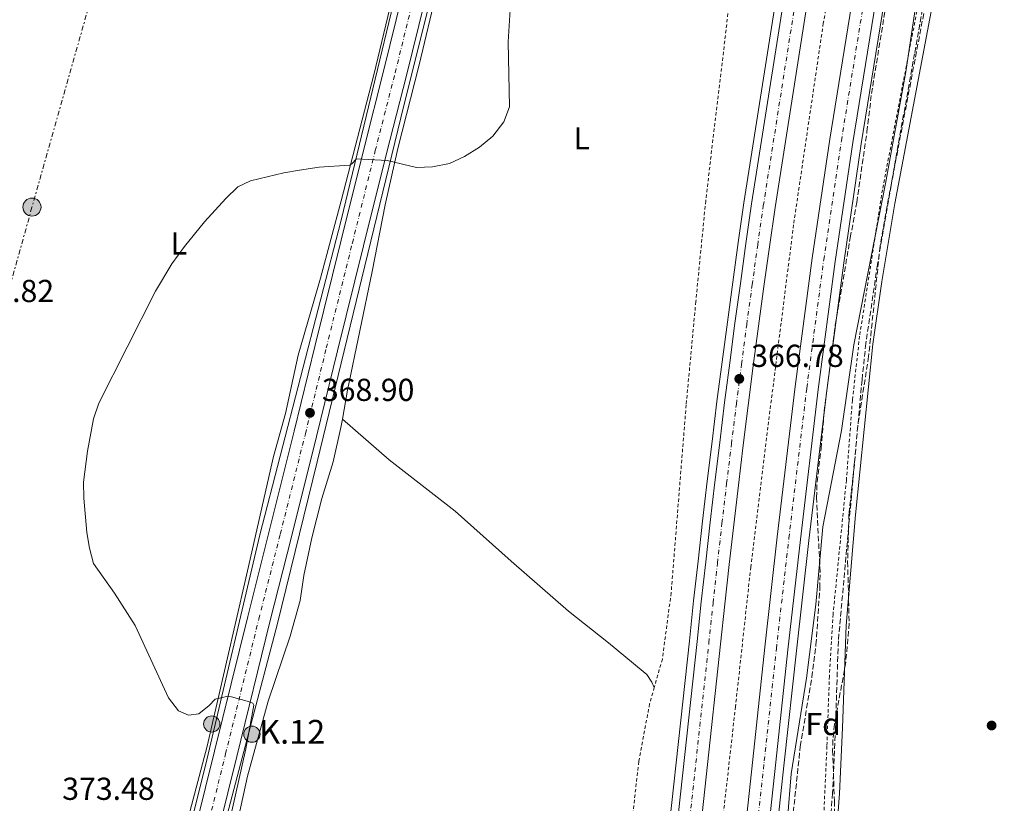
# Model space of a CAD drawing. Units: metres. Extents: x 604558 to 608034, y 4694517 to 4696881.
# Drawn here: x 605746 to 606057, y 4695087 to 4695334 of the extents above; entities that cross this region are included whole.
import ezdxf
from ezdxf.enums import TextEntityAlignment as Align

# ---------------------------------------------------------------- set-up
doc = ezdxf.new("R2010")
doc.units = ezdxf.units.M
doc.header["$MEASUREMENT"] = 0
for name, pattern in [('DGN Style 2', [1.7399219301090239, 1.043953158065414, -0.6959687720436097]), ('DGN Style 3', [2.435890702152634, 1.739921930109024, -0.6959687720436097]), ('DGN Style 4', [2.7856150101045474, 1.391937544087219, -0.6959687720436097, 0.001739921930109024, -0.6959687720436097]), ('DGN Style 7', [3.4798438602180486, 1.565929737098122, -0.6959687720436097, 0.5219765790327072, -0.6959687720436097])]:
    doc.linetypes.add(name, pattern=pattern)
for name, color, linetype, lineweight in [('Acequia de obra', 4, 'Continuous', 0), ('Acequia sin especificar', 4, 'Continuous', 0), ('Autopista', 135, 'Continuous', 0), ('autovía', 7, 'DGN Style 4', 0), ('Camino', 7, 'DGN Style 3', 0), ('Carretera', 9, 'Continuous', 0), ('Cota de punto acotado terreno', 7, 'Continuous', 0), ('Curva de nivel intermedia', 30, 'Continuous', 0), ('Eje de carretera', 7, 'DGN Style 4', 0), ('Etiqueta de uso rústico', 92, 'Continuous', 0), ('Etiqueta de zona arbolada', 92, 'Continuous', 0), ('Hito kilométrico (PK) carretera', 7, 'Continuous', 0), ('Línea blanca (vial)', 7, 'Continuous', 13), ('Línea de asfalto', 7, 'Continuous', 13), ('Línea de cambio de uso (parcela vista)', 92, 'Continuous', 0), ('Línea de cuneta (fondo)', 4, 'DGN Style 2', 0), ('Línea eléctrica', 6, 'DGN Style 7', 0), ('Margen derecho', 7, 'Continuous', 0), ('Poste tendido eléctrico', 7, 'Continuous', 0), ('Puente', 1, 'Continuous', 0), ('Punto acotado terreno (símbolo)', 7, 'Continuous', 0), ('Tela metálica o alambrada', 7, 'DGN Style 2', 0), ('Texto de Punto Kilométrico carretera', 7, 'Continuous', 0), ('Torre eléctrica grande', 7, 'Continuous', 0), ('Zona arbolada', 92, 'DGN Style 3', 0)]:
    doc.layers.add(name, color=color, linetype=linetype, lineweight=lineweight)
doc.styles.add('Style-Arial', font='arial.ttf')

# ---------------------------------------------------------------- blocks, each defined once
blk = doc.blocks.new('5PATER')
at = {"layer": 'Acequia de obra', "linetype": 'Continuous', "lineweight": 0}
h = blk.add_hatch(color=51, dxfattribs=at)
edge = h.paths.add_edge_path()
edge.add_ellipse((0, 0), major_axis=(-0.1095731443231308, -0.1110710700762829), ratio=0.9994222409660317, start_angle=0, end_angle=360)
blk = doc.blocks.new('5PELE')
at = {"layer": 'Torre eléctrica grande', "linetype": 'Continuous', "lineweight": 0}
h = blk.add_hatch(color=9, dxfattribs=at)
edge = h.paths.add_edge_path()
edge.add_arc((-2.000000476837158e-05, 0), 0.2850000000000001, 0, 360)
at = {"layer": 'Torre eléctrica grande', "color": 252, "linetype": 'Continuous', "lineweight": 0}
blk.add_circle((-2.000000476837158e-05, 0), 0.2850000000000001, dxfattribs=at)
blk = doc.blocks.new('*U7')
at = {"layer": 'Carretera', "color": 9, "linetype": 'Continuous', "lineweight": 0}
for points in [[(605744.9899999988, 4694850.569999999, 373.3699999999953), (605748.260000001, 4694864.039999999, 373.4199999999983), (605753.0199999998, 4694883.659999999, 373.5099999999948), (605764.0199999991, 4694928.059999999, 373.5099999999948), (605775.3500000016, 4694973.760000002, 373.3399999999965), (605786.9299999997, 4695019.910000001, 372.5200000000041), (605796.4299999992, 4695057.620000001, 371.3699999999953), (605807.7600000016, 4695103.38, 370.3800000000047), (605818.2300000011, 4695145.87, 369.3899999999995), (605824.9500000002, 4695172.670000004, 368.8999999999942), (605832.8600000005, 4695204.260000003, 368.8999999999942), (605839.4600000009, 4695231.320000002, 368.8999999999942), (605847.6799999997, 4695264.390000001, 369.5599999999977), (605854.8900000004, 4695293.52, 370.0500000000029), (605861.1800000002, 4695318.080000003, 370.5399999999936), (605870.8500000018, 4695357.37, 371.1999999999971)], [(605877.9300000007, 4695355.609999998, 371.1999999999971), (605868.2500000001, 4695316.31, 370.5399999999936), (605861.9699999993, 4695291.739999998, 370.0500000000029), (605854.7600000007, 4695262.63, 369.5599999999977), (605846.550000001, 4695229.570000002, 368.8999999999942), (605839.9400000015, 4695202.510000003, 368.8999999999942), (605832.0300000012, 4695170.890000001, 368.8999999999942), (605825.2299999995, 4695144.149999999, 369.3899999999995), (605814.7600000022, 4695101.649999999, 370.3800000000047), (605803.4299999998, 4695055.870000001, 371.3699999999953), (605793.9300000003, 4695018.149999998, 372.5200000000041), (605782.3500000021, 4694972.020000001, 373.3399999999965), (605771.0199999998, 4694926.319999999, 373.5099999999948), (605760.0300000015, 4694881.940000001, 373.5099999999948), (605757.1799999995, 4694870.199999999, 373.4600000000065), (605752.2100000007, 4694849.739999998, 373.3699999999953)]]:
    blk.add_polyline3d(points, dxfattribs=at)
blk = doc.blocks.new('5HITCA')
at = {"layer": 'Puente', "linetype": 'Continuous', "lineweight": 0}
h = blk.add_hatch(color=1, dxfattribs=at)
edge = h.paths.add_edge_path()
edge.add_arc((0, 0), 0.2558578010358639, 0, 360)
at = {"layer": 'Puente', "color": 7, "linetype": 'Continuous', "lineweight": 0}
blk.add_circle((0, 0), 0.2558578010358639, dxfattribs=at)

msp = doc.modelspace()

# ---------------------------------------------------------------- linework, layer by layer
at = {"layer": 'Acequia sin especificar', "color": 4, "linetype": 'Continuous', "lineweight": 0}
for points in [[(605760, 4694866.65, 373.1399999999995), (605768.7199999997, 4694907.210000001, 373.0899999999965), (605785.0700000003, 4694974, 373.1600000000035), (605811.79, 4695083.32, 370), (605827.5999999996, 4695143.57, 369.6199999999953), (605840.1399999997, 4695194.539999999, 368.929999999993), (605867.4100000003, 4695306.859999999, 370.0500000000029), (605887.8600000005, 4695388.369999999, 370.8099999999977), (605910.4800000006, 4695476.42, 372.6100000000006), (605933.6500000004, 4695571.83, 370.070000000007)], [(605369.75, 4695220.560000001, 405), (605400.7999999998, 4695183.289999999, 403.2799999999988), (605418.2699999996, 4695160.390000001, 401.9499999999971), (605435.3499999996, 4695132.83, 398.4100000000035), (605448.1600000003, 4695113.42, 396.2299999999959), (605460.5899999999, 4695101.380000001, 393.8399999999965), (605483.1399999997, 4695086.51, 390.7599999999948), (605517.7000000002, 4695076.029999999, 388.4799999999959), (605577.0899999999, 4695062.439999999, 384.179999999993), (605603.0999999996, 4695051.960000001, 382.3300000000018), (605628.3399999999, 4695032.16, 380.320000000007), (605652.79, 4695004.980000001, 378.8099999999977), (605684.6299999999, 4694971.980000001, 376.7799999999988), (605709.0800000001, 4694942.09, 375.1699999999983), (605725.7800000003, 4694911.42, 374.6199999999953), (605747.04, 4694867.619999999, 373.5899999999965), (605755.6299999999, 4694903.130000001, 373.5299999999988), (605766.2599999999, 4694944.289999999, 373.5899999999965), (605804.9699999997, 4695098.859999999, 370), (605822.0099999999, 4695171.51, 369.4100000000035), (605847.6399999997, 4695270.74, 369.75), (605874.9000000004, 4695383.600000001, 371.1399999999995), (605897.2599999999, 4695471.380000001, 373.6300000000047), (605908.7100000001, 4695522.630000001, 372.6999999999971)]]:
    msp.add_polyline3d(points, dxfattribs=at)
at = {"layer": 'Autopista', "color": 135, "linetype": 'Continuous', "lineweight": 0}
for points in [[(605950.8099999988, 4695054.25, 366.3999999999942), (605959.8799999991, 4695137.910000001, 366.5599999999977), (605961.2100000012, 4695150.48, 366.5800000000018), (605962.5900000003, 4695163.039999999, 366.6100000000006), (605964.0199999987, 4695175.59, 366.6399999999995), (605965.4899999994, 4695188.140000001, 366.6699999999983), (605967.0100000015, 4695200.690000001, 366.7100000000065), (605968.5699999996, 4695213.23, 366.75), (605970.1799999988, 4695225.760000003, 366.8000000000029), (605971.8299999983, 4695238.289999999, 366.8600000000006), (605973.5300000015, 4695250.809999998, 366.9199999999983), (605975.2800000017, 4695263.330000001, 366.9900000000052), (605977.0699999998, 4695275.84, 367.0599999999977), (605990.0699999997, 4695358.480000001, 367.2200000000012)], [(605997.4300000002, 4695357.249999999, 367.2200000000012), (605984.4600000016, 4695274.730000001, 367.0599999999977), (605982.6700000013, 4695262.280000002, 366.9900000000052), (605980.9300000002, 4695249.789999999, 366.9199999999983), (605979.2300000013, 4695237.300000001, 366.8600000000006), (605977.5799999973, 4695224.800000002, 366.8000000000029), (605975.9699999979, 4695212.289999999, 366.75), (605974.4200000013, 4695199.780000002, 366.7100000000065), (605972.899999999, 4695187.260000002, 366.6699999999983), (605971.4300000005, 4695174.739999998, 366.6399999999995), (605970.0100000012, 4695162.210000002, 366.6100000000006), (605968.6299999999, 4695149.679999999, 366.5800000000018), (605967.2999999999, 4695137.120000003, 366.5599999999977), (605958.2299999995, 4695053.460000001, 366.3999999999942)], [(605973.1099999992, 4695060.870000001, 366.2400000000052), (605977.4200000007, 4695100.739999998, 366.2400000000052), (605981.2199999985, 4695136.109999999, 366.3999999999942), (605985.1600000013, 4695170.910000001, 366.3999999999942), (605990.8099999995, 4695218.280000002, 366.5599999999977), (605996.1800000007, 4695258.710000001, 366.5599999999977), (606001.7300000006, 4695296.289999999, 366.7299999999959), (606009.7199999992, 4695345.749999999, 367.0599999999977)], [(606016.9600000011, 4695344.52, 367.0599999999977), (606008.9899999984, 4695295.170000002, 366.7299999999959), (606003.4499999996, 4695257.690000002, 366.5599999999977), (605998.1000000007, 4695217.36, 366.5599999999977), (605992.4600000014, 4695170.06, 366.3999999999942), (605988.5199999985, 4695135.3, 366.3999999999942), (605984.7199999987, 4695099.949999998, 366.2400000000052), (605980.4200000026, 4695060.100000002, 366.2400000000052)]]:
    msp.add_polyline3d(points, dxfattribs=at)
at = {"layer": 'autovía', "color": 7, "linetype": 'DGN Style 4', "lineweight": 0}
for points in [[(605933.699999998, 4694855.780000002, 366.8500000000058), (605933.7106157938, 4694855.879935834, 366.8496000000015), (605933.9999999997, 4694858.550000002, 366.8399999999966), (605935.0100000022, 4694868.170000002, 366.800000000003), (605936.019999998, 4694877.79, 366.7599999999948), (605937.0199999994, 4694887.399999999, 366.6999999999972), (605938.010000002, 4694897.02, 366.6399999999994), (605938.9799999996, 4694906.630000001, 366.5599999999977), (605945.6799999987, 4694969.780000002, 366.5599999999977), (605954.5199999987, 4695053.859999999, 366.3999999999943), (605963.589999999, 4695137.510000002, 366.5599999999977), (605964.9200000013, 4695150.080000003, 366.5800000000019), (605966.3000000003, 4695162.620000001, 366.6100000000007), (605967.7199999974, 4695175.170000002, 366.6399999999994), (605969.1900000004, 4695187.7, 366.6699999999983), (605970.7100000003, 4695200.230000001, 366.7100000000063), (605972.2699999983, 4695212.760000004, 366.7500000000001), (605973.8799999976, 4695225.280000002, 366.800000000003), (605975.5300000015, 4695237.790000001, 366.8600000000007), (605977.2300000003, 4695250.300000001, 366.9199999999982), (605978.9800000006, 4695262.800000003, 366.9900000000052), (605980.760000002, 4695275.280000002, 367.0599999999976), (605993.7500000005, 4695357.870000001, 367.2200000000013)], [(605955.300000001, 4694853.620000001, 367.0599999999976), (605956.3999999984, 4694863.730000001, 367.0599999999976), (605959.2600000016, 4694889.540000001, 367.050000000003), (605961.8999999971, 4694916.399999999, 366.8899999999995), (605965.7699999983, 4694952.680000001, 366.729999999996), (605970.0799999977, 4694994.570000002, 366.5599999999977), (605973.2100000015, 4695025.570000002, 366.3999999999943), (605976.7699999999, 4695060.480000001, 366.2400000000054), (605981.0700000003, 4695100.340000001, 366.2400000000054), (605984.8700000001, 4695135.700000001, 366.3999999999943), (605988.8099999985, 4695170.480000001, 366.3999999999943), (605994.449999998, 4695217.820000002, 366.5599999999977), (605999.8099999978, 4695258.2, 366.5599999999977), (606005.3599999979, 4695295.730000001, 366.729999999996), (606013.3399999996, 4695345.13, 367.0599999999976)]]:
    msp.add_polyline3d(points, dxfattribs=at)
at = {"layer": 'Camino', "color": 7, "linetype": 'DGN Style 3', "lineweight": 0}
for points in [[(606033.1400000011, 4695345.38, 365.1999999999971), (606021.0100000009, 4695281.63, 364.979999999996)], [(606021.0100000009, 4695281.63, 364.979999999996), (606016.7300000006, 4695256.640000002, 364.679999999993), (606013.0899999995, 4695231.899999999, 364.9100000000036), (606011.8700000012, 4695220.38, 364.8300000000018), (606004.4100000003, 4695138.140000002, 363.0099999999948), (606003.5000000005, 4695110.77, 362.5200000000041), (606002.5799999973, 4695090.190000002, 362.6100000000006), (605999.5199999996, 4695050.310000001, 363.0500000000029), (605993.6599999989, 4694980.11, 363.0800000000018), (605989.3099999992, 4694945.350000003, 363.0500000000029), (605983.4100000006, 4694899.219999999, 363.7100000000065), (605982.2300000006, 4694887.989999999, 364.1699999999982), (605979.3500000016, 4694871.850000001, 364.6999999999972), (605975.4299999988, 4694868.800000003, 365.1199999999955), (605974.3400000002, 4694867.56, 365.320000000007), (605970.7800000019, 4694861.580000003, 366.2100000000065), (605968.8299999982, 4694857.010000002, 366.7700000000042), (605967.2100000001, 4694852.300000003, 367.1000000000059)]]:
    msp.add_polyline3d(points, dxfattribs=at)
at = {"layer": 'Curva de nivel intermedia', "color": 30, "linetype": 'Continuous', "lineweight": 0, "flags": 128}
for points, elevation in [([(605988.3500000003, 4695081.939999999), (605989.5700000008, 4695096.279999999), (605994.3300000017, 4695126.4), (605997.2799999999, 4695149.619999999), (605999.4900000005, 4695174.03), (606005.4400000006, 4695204.48), (606009.2600000005, 4695231.480000001), (606019.2500000017, 4695282.250000001), (606025.7000000002, 4695317.509999999), (606029.1300000012, 4695340.75)], 365.0000000000001), ([(605807.7000000008, 4695059.720000001), (605817.6100000015, 4695104.08), (605820.1300000006, 4695117.849999999), (605819.7900000009, 4695118.49), (605818.0400000007, 4695119.179999999), (605813.1500000001, 4695120.460000002), (605811.5200000008, 4695120.58), (605808.0000000002, 4695119.810000001), (605806.0800000003, 4695117.75), (605802.77, 4695115.100000001), (605799.5500000013, 4695114.720000001), (605796.3700000006, 4695116.069999999), (605793.2700000005, 4695120.24), (605782.7699999996, 4695142.949999999), (605776.2699999998, 4695153.140000001), (605769.5900000009, 4695162.519999999), (605768.3400000016, 4695167.329999999), (605767.500000001, 4695172.26), (605766.5199999998, 4695183.119999998), (605766.4999999997, 4695188.140000001), (605767.7000000001, 4695197.899999999), (605769.6500000014, 4695208.15), (605771.320000001, 4695213.05), (605789.150000001, 4695248.37), (605794.2899999997, 4695256.949999998), (605798.2700000005, 4695262.439999998), (605804.6200000007, 4695270.17), (605811.3200000017, 4695277.539999999), (605815.1300000005, 4695281.189999999), (605819.0800000001, 4695283.119999998), (605829.600000001, 4695285.639999999), (605834.5300000019, 4695286.459999999), (605840.8000000016, 4695287.390000001), (605850.3200000012, 4695288.09), (605850.9500000015, 4695288.390000001), (605852.5499999997, 4695290.029999999), (605862.1800000012, 4695289.539999999), (605871.4500000004, 4695287.269999999), (605876.4500000004, 4695287.57), (605881.7900000003, 4695288.619999998), (605886.5500000012, 4695290.769999999), (605891.3099999999, 4695293.76), (605895.4600000007, 4695297.210000001), (605898.9499999998, 4695301.76), (605900.7400000002, 4695306.410000001), (605900.3500000013, 4695326.95), (605901.0900000011, 4695338.66)], 370.0000000000001)]:
    msp.add_lwpolyline(points, dxfattribs=dict(at, elevation=elevation))
at = {"layer": 'Eje de carretera', "color": 7, "linetype": 'DGN Style 4', "lineweight": 0}
msp.add_polyline3d([(605746.7600000009, 4694842.590000001, 373.3399999999965), (605756.5199999996, 4694882.800000002, 373.5099999999949), (605767.519999999, 4694927.190000002, 373.5099999999949), (605778.8500000013, 4694972.890000001, 373.3399999999965), (605790.4299999995, 4695019.030000002, 372.520000000004), (605799.9299999991, 4695056.75, 371.3699999999955), (605811.2600000014, 4695102.52, 370.3800000000047), (605821.730000001, 4695145.010000003, 369.3899999999993), (605828.489999998, 4695171.780000002, 368.8999999999941), (605836.3999999983, 4695203.390000002, 368.8999999999941), (605842.9999999988, 4695230.45, 368.8999999999941), (605851.2199999975, 4695263.510000004, 369.5599999999977), (605858.4299999982, 4695292.63, 370.0500000000029), (605864.719999998, 4695317.2, 370.5399999999936), (605874.4200000009, 4695356.670000004, 371.1999999999972)], dxfattribs=at)
at = {"layer": 'Línea blanca (vial)', "color": 7, "linetype": 'Continuous', "lineweight": 13}
for points in [[(605748.2600000006, 4694864.039999999, 373.4199999999984), (605753.0199999993, 4694883.66, 373.5099999999949), (605764.0199999987, 4694928.06, 373.5099999999949), (605775.350000001, 4694973.760000003, 373.3399999999965), (605786.9299999992, 4695019.910000003, 372.520000000004), (605796.4299999988, 4695057.620000003, 371.3699999999955), (605807.7600000012, 4695103.38, 370.3800000000047), (605818.2300000007, 4695145.870000001, 369.3899999999993), (605824.9499999997, 4695172.670000004, 368.8999999999941), (605832.86, 4695204.260000003, 368.8999999999941), (605839.4600000004, 4695231.320000002, 368.8999999999941), (605847.6799999992, 4695264.390000002, 369.5599999999977), (605854.8899999999, 4695293.520000001, 370.0500000000029), (605861.1799999997, 4695318.080000003, 370.5399999999936), (605870.8500000014, 4695357.370000001, 371.1999999999972), (605880.3999999978, 4695395.510000002, 372.0200000000042), (605890.1099999996, 4695435.059999999, 372.3500000000059), (605898.6700000004, 4695469.109999999, 372.520000000004), (605904.4699999985, 4695492.36, 372.679999999993), (605910.8500000021, 4695518.330000003, 372.3500000000059)], [(605929.9999999988, 4694856.320000002, 366.8500000000058), (605930.2899999993, 4694858.95, 366.8399999999966), (605931.2999999997, 4694868.559999999, 366.800000000003), (605932.3099999976, 4694878.170000004, 366.7599999999948), (605933.3099999991, 4694887.79, 366.6999999999972), (605934.2899999982, 4694897.399999999, 366.6399999999994), (605935.2699999993, 4694907.02, 366.5599999999977), (605941.9699999981, 4694970.180000002, 366.5599999999977), (605950.8099999982, 4695054.250000001, 366.3999999999943), (605959.8799999986, 4695137.910000003, 366.5599999999977), (605961.2100000008, 4695150.480000001, 366.5800000000019), (605962.5899999999, 4695163.039999999, 366.6100000000007), (605964.0199999983, 4695175.59, 366.6399999999994), (605965.489999999, 4695188.140000001, 366.6699999999983), (605967.010000001, 4695200.690000001, 366.7100000000063), (605968.569999999, 4695213.230000001, 366.7500000000001), (605970.1799999983, 4695225.760000004, 366.800000000003), (605971.829999998, 4695238.289999999, 366.8600000000007), (605973.5300000011, 4695250.809999999, 366.9199999999982), (605975.2800000012, 4695263.330000003, 366.9900000000052), (605977.0699999994, 4695275.84, 367.0599999999976), (605990.0699999991, 4695358.480000001, 367.2200000000013)], [(605757.1799999991, 4694870.199999999, 373.4600000000065), (605760.0300000011, 4694881.940000001, 373.5099999999949), (605771.0199999993, 4694926.32, 373.5099999999949), (605782.3500000016, 4694972.020000001, 373.3399999999965), (605793.9299999998, 4695018.149999999, 372.520000000004), (605803.4299999994, 4695055.870000001, 371.3699999999955), (605814.7600000016, 4695101.65, 370.3800000000047), (605825.229999999, 4695144.15, 369.3899999999993), (605832.0300000008, 4695170.890000002, 368.8999999999941), (605839.940000001, 4695202.510000003, 368.8999999999941), (605846.5500000004, 4695229.570000002, 368.8999999999941), (605854.7600000004, 4695262.63, 369.5599999999977), (605861.9699999987, 4695291.739999999, 370.0500000000029), (605868.2499999995, 4695316.310000001, 370.5399999999936), (605877.9300000002, 4695355.609999999, 371.1999999999972)], [(605937.4299999984, 4694855.500000001, 366.8500000000058), (605937.7100000001, 4694858.160000001, 366.8399999999966), (605938.7299999993, 4694867.780000002, 366.800000000003), (605939.7399999974, 4694877.399999999, 366.7599999999948), (605940.7299999997, 4694887.02, 366.6999999999972), (605941.7199999979, 4694896.640000002, 366.6399999999994), (605942.6900000002, 4694906.250000001, 366.5599999999977), (605949.3900000011, 4694969.390000002, 366.5599999999977), (605958.229999999, 4695053.460000002, 366.3999999999943), (605967.2999999993, 4695137.120000003, 366.5599999999977), (605968.6299999993, 4695149.680000001, 366.5800000000019), (605970.0100000007, 4695162.210000004, 366.6100000000007), (605971.4300000002, 4695174.739999998, 366.6399999999994), (605972.8999999985, 4695187.260000003, 366.6699999999983), (605974.4200000007, 4695199.780000002, 366.7100000000063), (605975.9699999974, 4695212.289999999, 366.7500000000001), (605977.5799999969, 4695224.800000002, 366.800000000003), (605979.2300000008, 4695237.300000001, 366.8600000000007), (605980.9299999997, 4695249.789999999, 366.9199999999982), (605982.6700000007, 4695262.280000002, 366.9900000000052), (605984.4600000011, 4695274.730000001, 367.0599999999976), (605997.4299999997, 4695357.25, 367.2200000000013)], [(605951.6499999987, 4694853.970000001, 367.0599999999976), (605952.7399999973, 4694864.13, 367.0599999999976), (605955.4899999987, 4694889.310000001, 367.0599999999976), (605958.239999998, 4694916.780000003, 366.8899999999995), (605962.1099999994, 4694953.06, 366.729999999996), (605966.420000001, 4694994.940000002, 366.5599999999977), (605969.5599999991, 4695025.940000002, 366.3999999999943), (605973.1099999987, 4695060.870000003, 366.2400000000054), (605977.4200000003, 4695100.739999998, 366.2400000000054), (605981.2199999979, 4695136.11, 366.3999999999943), (605985.1600000008, 4695170.910000003, 366.3999999999943), (605990.8099999991, 4695218.280000002, 366.5599999999977), (605996.1800000002, 4695258.710000002, 366.5599999999977), (606001.7300000001, 4695296.29, 366.729999999996), (606009.7199999987, 4695345.75, 367.0599999999976)], [(605958.9499999988, 4694853.200000001, 367.0599999999976), (605960.0500000007, 4694863.34, 367.0599999999976), (605962.7999999999, 4694888.550000001, 367.0599999999976), (605965.5499999992, 4694916.030000002, 366.8899999999995), (605969.4200000007, 4694952.289999999, 366.729999999996), (605973.73, 4694994.2, 366.5599999999977), (605976.8700000005, 4695025.2, 366.3999999999943), (605980.4200000021, 4695060.100000002, 366.2400000000054), (605984.7199999982, 4695099.949999999, 366.2400000000054), (605988.5199999979, 4695135.300000001, 366.3999999999943), (605992.4600000008, 4695170.060000001, 366.3999999999943), (605998.1000000002, 4695217.360000002, 366.5599999999977), (606003.449999999, 4695257.690000002, 366.5599999999977), (606008.9899999978, 4695295.170000002, 366.729999999996), (606016.9600000007, 4695344.520000001, 367.0599999999976)]]:
    msp.add_polyline3d(points, dxfattribs=at)
at = {"layer": 'Línea de asfalto', "color": 7, "linetype": 'Continuous', "lineweight": 13}
for points in [[(605927.5801467483, 4694856.581373161, 366.8500000000058), (605927.8599999996, 4694859.2, 366.8399999999966), (605928.8799999988, 4694868.81, 366.800000000003), (605929.8899999993, 4694878.420000004, 366.7599999999948), (605930.8900000006, 4694888.040000001, 366.6999999999972), (605931.8699999995, 4694897.649999999, 366.6399999999994), (605932.8500000008, 4694907.27, 366.5599999999977), (605939.5499999997, 4694970.430000001, 366.5599999999977), (605948.3799999986, 4695054.510000003, 366.3999999999943), (605957.449999999, 4695138.170000004, 366.5599999999977), (605958.7899999978, 4695150.739999999, 366.5800000000019), (605960.1700000014, 4695163.31, 366.6100000000007), (605961.6000000021, 4695175.870000003, 366.6399999999994), (605963.0700000004, 4695188.430000002, 366.6699999999983), (605964.5900000003, 4695200.989999998, 366.7100000000063), (605966.1499999983, 4695213.530000002, 366.7500000000001), (605967.7600000021, 4695226.080000003, 366.800000000003), (605969.4200000007, 4695238.610000002, 366.8600000000007), (605971.1200000015, 4695251.140000002, 366.9199999999982), (605972.8699999994, 4695263.670000002, 366.9900000000052), (605974.6599999999, 4695276.2, 367.0599999999976), (605987.6700000009, 4695358.88, 367.2200000000013)], [(605961.6000206593, 4694852.910189, 367.0599999999976), (605962.6999999994, 4694863.050000002, 367.0599999999976), (605965.4499999987, 4694888.270000001, 367.0599999999976), (605968.199999998, 4694915.75, 366.8899999999995), (605972.0699999993, 4694952.020000001, 366.729999999996), (605976.3899999999, 4694993.920000004, 366.5599999999977), (605979.5199999991, 4695024.930000001, 366.3999999999943), (605983.0700000009, 4695059.820000002, 366.2400000000054), (605987.3700000013, 4695099.670000002, 366.2400000000054), (605991.1700000011, 4695135.010000003, 366.3999999999943), (605995.1099999995, 4695169.750000002, 366.3999999999943), (606000.7399999977, 4695217.030000002, 366.5599999999977), (606006.0899999987, 4695257.320000002, 366.5599999999977), (606011.6299999976, 4695294.760000004, 366.729999999996), (606019.5899999993, 4695344.070000002, 367.0599999999976)]]:
    msp.add_polyline3d(points, dxfattribs=at)
at = {"layer": 'Línea de cambio de uso (parcela vista)', "color": 92, "linetype": 'Continuous', "lineweight": 0}
for points in [[(605848.0899999999, 4695207.99, 366.8899999999995), (605849.6799999997, 4695217.15, 367.0099999999948), (605857.4900000002, 4695254.51, 367.8399999999965), (605861.5099999999, 4695275.52, 368.9900000000052), (605865.5700000003, 4695293.289999999, 370.1399999999995), (605872.25, 4695319.65, 370.9600000000065), (605877.8300000001, 4695343.100000001, 371.2899999999936), (605887.4000000004, 4695379.74, 370.8000000000029), (605888.8499999996, 4695382.279999999, 370.6300000000047), (605892.0899999999, 4695385.939999999, 370.3000000000029), (605894.2100000001, 4695390.289999999, 370.1399999999995), (605896.5, 4695396.980000001, 370.1399999999995), (605899.4299999997, 4695407.359999999, 370.9600000000065), (605901.3899999997, 4695420.08, 371.1300000000047), (605902.04, 4695427.17, 371.7799999999988), (605904.4500000002, 4695443.25, 372.6100000000006), (605906.9500000002, 4695451.189999999, 372.9400000000023), (605910.9199999999, 4695462.480000001, 373.1000000000058), (605914.3300000001, 4695473.050000001, 372.6100000000006), (605920.3399999999, 4695496.460000001, 371.1300000000047), (605922.1200000001, 4695507.279999999, 370.9600000000065), (605926.1100000005, 4695526.34, 370.9600000000065)], [(605864.3399999999, 4695342.880000001, 372.1199999999953), (605857.9699999997, 4695316.539999999, 371.2899999999936), (605847.7300000006, 4695276.850000001, 369.4900000000052), (605841.1699999999, 4695252.49, 368.6600000000035), (605834.1100000005, 4695228.220000001, 368.1699999999983), (605830.1900000004, 4695209.810000001, 367.8399999999965), (605826.3300000001, 4695196.25, 367.679999999993), (605817.6500000004, 4695157.939999999, 368.820000000007), (605805.4900000002, 4695104.980000001, 370.4700000000012), (605797.0899999999, 4695073.130000001, 371.7899999999936), (605790.9199999999, 4695049.99, 372.2799999999988), (605779.9600000001, 4695005.92, 373.6000000000058), (605769.7100000001, 4694963.49, 374.25), (605763.29, 4694936.619999999, 374.0899999999965), (605760.9600000001, 4694930.82, 373.929999999993), (605758.8300000001, 4694928.32, 373.7599999999948), (605754.3600000005, 4694926.380000001, 373.7599999999948), (605751.6699999999, 4694926.350000001, 373.6000000000058), (605745.4800000006, 4694929.100000001, 373.7599999999948)], [(605848.0899999999, 4695207.99, 366.8899999999995), (605847.6299999999, 4695205.350000001, 366.8500000000058), (605845.2000000002, 4695194.609999999, 366.5200000000041), (605841.5700000003, 4695182.960000001, 366.3600000000006), (605838.4500000002, 4695170.619999999, 366.3600000000006), (605835.9699999997, 4695158.75, 366.3600000000006), (605834.7599999999, 4695150.869999999, 366.3600000000006), (605831.5899999999, 4695139.67, 367.0099999999948), (605824.7000000002, 4695119.119999999, 367.6699999999983), (605818.1699999999, 4695095.49, 368.5), (605813.1699999999, 4695072.869999999, 369.320000000007)], [(605848.0899999999, 4695207.99, 366.8899999999995), (605862.8499999996, 4695195.220000001, 366.3899999999995), (605883.6500000004, 4695179, 365.7299999999959), (605901.25, 4695163.230000001, 364.9100000000035), (605919.3899999997, 4695147.480000001, 364.4199999999983), (605931.9199999999, 4695137.529999999, 364.25), (605942.9000000004, 4695128.529999999, 364.75), (605944.0300000003, 4695127.5, 364.9100000000035), (605945.6500000004, 4695125.140000001, 364.9100000000035), (605946.3799999999, 4695123.460000001, 364.9499999999971)]]:
    msp.add_polyline3d(points, dxfattribs=at)
at = {"layer": 'Línea de cuneta (fondo)', "color": 4, "linetype": 'DGN Style 2', "lineweight": 0}
msp.add_polyline3d([(606105.3099999996, 4695770.26, 367.4600000000065), (606071.4699999997, 4695658.65, 367.1300000000047), (606061.2999999998, 4695619.730000001, 366.8000000000029), (606049.2199999997, 4695572.84, 366.3099999999977), (606038.3099999996, 4695529.02, 366.1399999999995), (606028.6100000005, 4695486.77, 365.9799999999959), (606020.1299999999, 4695445.109999999, 365.8099999999977), (606010.0700000003, 4695391.789999999, 365.6499999999942), (605999.6699999999, 4695332.779999999, 365.6499999999942), (605990.29, 4695269.289999999, 365.1600000000035), (605982.2100000001, 4695205.529999999, 364.8300000000018), (605976.8099999996, 4695161.42, 364.8300000000018), (605971.9900000002, 4695117.449999999, 364.6600000000035), (605967.1699999999, 4695074.720000001, 364.6600000000035), (605957.5, 4694978.08, 364.6600000000035), (605948.54, 4694889.789999999, 364.8300000000018), (605944, 4694846.800000001, 365.1600000000035), (605936.0800000001, 4694778.25, 365.320000000007), (605929.4900000002, 4694725.83, 365.320000000007), (605907.0499999998, 4694583.25, 365.9799999999959), (605897.5999999996, 4694535.890000001, 365.9799999999959)], dxfattribs=at)
at = {"layer": 'Línea eléctrica', "color": 6, "linetype": 'DGN Style 7', "lineweight": 0}
msp.add_polyline3d([(606146.100000001, 4696853.38, 375.4799999999959), (606146.89, 4696819.750000001, 378.1199999999953), (606148.9300000007, 4696693.179999999, 380.9499999999971), (606128.0599999985, 4696617.609999999, 381.3600000000006), (606101.0100000007, 4696522.260000002, 378.7799999999988), (606062.6299999983, 4696384.649999998, 376.9600000000065), (606022.1000000021, 4696241.410000001, 378.8999999999942), (605980.2700000006, 4696094.79, 379.4700000000012), (605951.2800000004, 4695991.399999999, 376.4900000000052), (605914.2600000014, 4695858.63, 378.25), (605884.3999999992, 4695748.699999998, 374.75), (605847.0000000002, 4695620.980000001, 375.0099999999948), (605813.249999999, 4695499.870000003, 377.1199999999953), (605779.6799999988, 4695378.84, 374.1999999999971), (605750.2199999992, 4695274.840000001, 372.070000000007), (605717.3000000016, 4695156.81, 372.4799999999959), (605682.4699999986, 4695034.879999998, 376.7700000000041), (605650.5700000003, 4694920.489999998, 377.5099999999948), (605623.3700000005, 4694824.500000001, 376.6699999999983), (605578.5900000008, 4694665.170000004, 377.9799999999959), (605540.3500000013, 4694530.46, 380.7599999999948)], dxfattribs=at)
at = {"layer": 'Margen derecho', "color": 7, "linetype": 'Continuous', "lineweight": 0}
msp.add_polyline3d([(605999.3699999999, 4695020.41, 363.0599999999977), (606002.1000000011, 4695055.120000003, 363.0299999999988), (606004.760000001, 4695090.059999999, 362.6100000000006), (606005.6799999997, 4695110.690000001, 362.5200000000041), (606006.8900000012, 4695143.000000001, 363.1100000000007), (606009.77, 4695177.870000003, 363.8999999999942), (606015.260000002, 4695231.630000001, 364.9100000000036), (606018.0899999995, 4695251.420000004, 364.6900000000023), (606022.2199999979, 4695276.010000003, 364.9199999999983), (606036.1799999988, 4695349.910000003, 365.1900000000024), (606039.6999999991, 4695370.530000002, 364.8600000000007)], dxfattribs=at)
at = {"layer": 'Tela metálica o alambrada', "color": 7, "linetype": 'DGN Style 2', "lineweight": 0}
for points in [[(605989.1500000004, 4695433.600000001, 367.9400000000023), (605981.8200000003, 4695403.180000001, 368.6300000000047), (605975.3099999996, 4695371.859999999, 369.1199999999953), (605970.0300000003, 4695339.300000001, 368.6300000000047), (605962.5899999999, 4695276.82, 367.8000000000029), (605959.4900000002, 4695245.060000001, 367.3099999999977), (605956.4299999997, 4695212.5, 365.9900000000052), (605951.7100000001, 4695153.310000001, 365.5), (605948.9299999997, 4695132.42, 364.8399999999965), (605946.3799999999, 4695123.460000001, 364.9499999999971)], [(606034.0999999996, 4695362.140000001, 365.6399999999995), (606018.3099999996, 4695280.33, 365.1399999999995), (606011.1100000005, 4695234.199999999, 365.1399999999995), (606008.8399999999, 4695213.980000001, 364.4900000000052), (606006.9500000002, 4695188.800000001, 363.9900000000052), (606002.7599999999, 4695146.58, 363.1699999999983), (606001.5899999999, 4695127.060000001, 362.679999999993), (606000.8099999996, 4695104.949999999, 362.679999999993), (605999.6399999997, 4695079.33, 363.1699999999983), (605997.0499999998, 4695045.980000001, 363.1699999999983), (605992.6600000003, 4694996.029999999, 363.3399999999965), (605984.8799999999, 4694928.130000001, 363.5), (605981.5, 4694902.41, 363.8300000000018), (605978.6900000004, 4694885.77, 364.4900000000052), (605974.3200000003, 4694872.680000001, 365.4700000000012), (605968.2199999997, 4694861.890000001, 366.6300000000047), (605964.4400000004, 4694852.600000001, 366.9499999999971)], [(605946.3799999999, 4695123.460000001, 364.9499999999971), (605944.9199999999, 4695118.32, 365.0099999999948), (605941.5300000003, 4695100.09, 365.6699999999983), (605934.0199999996, 4695035.76, 366.6499999999942), (605930.7400000002, 4695010.310000001, 366.6499999999942), (605928.2199999997, 4694986.24, 366.320000000007), (605924.1299999999, 4694955.949999999, 367.1499999999942), (605918.5700000003, 4694909.41, 368.9600000000065), (605917.1299999999, 4694889.92, 368.9600000000065), (605915.8300000001, 4694878.699999999, 368.9600000000065)]]:
    msp.add_polyline3d(points, dxfattribs=at)
at = {"layer": 'Zona arbolada', "color": 92, "linetype": 'DGN Style 3', "lineweight": 0}
for points in [[(606035.5599999996, 4695363.65, 373.1300000000047), (606028.4299999997, 4695323.189999999, 372.4700000000012), (606017.5599999996, 4695262.59, 372.4700000000012), (606013.9500000002, 4695227.779999999, 372.4700000000012), (606010.5199999996, 4695205.949999999, 372.4700000000012), (606009.5199999996, 4695194.57, 372.4700000000012), (606007.7599999999, 4695178.08, 372.0599999999977), (606007.3300000001, 4695163.09, 371.820000000007), (606007.8200000003, 4695143.67, 371.8099999999977), (606006.75, 4695131.430000001, 371.1499999999942), (606003.2100000001, 4695111.850000001, 370.820000000007), (606002.6699999999, 4695106.869999999, 371.0500000000029), (606002.6100000005, 4695103.730000001, 371.1499999999942), (606003.1699999999, 4695087.640000001, 370.679999999993), (606003.1600000003, 4695077.640000001, 370.2599999999948)], [(606035.5599999996, 4695363.65, 373.1300000000047), (606028.4299999997, 4695323.189999999, 372.4700000000012), (606017.5599999996, 4695262.59, 372.4700000000012), (606013.9500000002, 4695227.779999999, 372.4700000000012), (606010.5199999996, 4695205.949999999, 372.4700000000012), (606009.5199999996, 4695194.57, 372.4700000000012), (606007.7599999999, 4695178.08, 372.0599999999977), (606007.3300000001, 4695163.09, 371.820000000007), (606007.8200000003, 4695143.67, 371.8099999999977), (606006.75, 4695131.430000001, 371.1499999999942), (606003.2100000001, 4695111.850000001, 370.820000000007), (606002.6699999999, 4695106.869999999, 371.0500000000029), (606002.6100000005, 4695103.730000001, 371.1499999999942), (606003.1699999999, 4695087.640000001, 370.679999999993), (606003.1600000003, 4695077.640000001, 370.2599999999948)], [(605988.9299999997, 4695072.039999999, 371.1499999999942), (605992.4100000003, 4695104.890000001, 370.820000000007), (605996.0700000003, 4695126.74, 370.5), (605997.3600000005, 4695136.92, 370.5), (605998.5800000001, 4695154.800000001, 370.820000000007), (605998.6600000003, 4695159.800000001, 370.820000000007), (605997.5099999999, 4695183.24, 371.8099999999977), (605997.7000000002, 4695188.24, 371.8099999999977), (605999.0099999999, 4695198.720000001, 371.8099999999977), (605999.9400000004, 4695210.640000001, 371.8099999999977), (606002.0899999999, 4695227.689999999, 371.8099999999977), (606003.4400000004, 4695237.619999999, 372.1399999999995), (606008.1699999999, 4695265.189999999, 372.1399999999995), (606010.2199999997, 4695276.33, 371.8099999999977), (606013.4400000004, 4695298.609999999, 371.8099999999977), (606014.8600000005, 4695310.600000001, 371.8099999999977), (606019.0700000003, 4695336.430000001, 371.8099999999977)], [(605988.9299999997, 4695072.039999999, 371.1499999999942), (605992.4100000003, 4695104.890000001, 370.820000000007), (605996.0700000003, 4695126.74, 370.5), (605997.3600000005, 4695136.92, 370.5), (605998.5800000001, 4695154.800000001, 370.820000000007), (605998.6600000003, 4695159.800000001, 370.820000000007), (605997.5099999999, 4695183.24, 371.8099999999977), (605997.7000000002, 4695188.24, 371.8099999999977), (605999.0099999999, 4695198.720000001, 371.8099999999977), (605999.9400000004, 4695210.640000001, 371.8099999999977), (606002.0899999999, 4695227.689999999, 371.8099999999977), (606003.4400000004, 4695237.619999999, 372.1399999999995), (606008.1699999999, 4695265.189999999, 372.1399999999995), (606010.2199999997, 4695276.33, 371.8099999999977), (606013.4400000004, 4695298.609999999, 371.8099999999977), (606014.8600000005, 4695310.600000001, 371.8099999999977), (606019.0700000003, 4695336.430000001, 371.8099999999977)]]:
    msp.add_polyline3d(points, dxfattribs=at)

# ---------------------------------------------------------------- block references
at = {"layer": 'Carretera', "color": 9, "linetype": 'Continuous', "lineweight": 0}
msp.add_blockref('*U7', (0, 0), dxfattribs=at)
at = {"layer": 'Hito kilométrico (PK) carretera', "color": 7, "linetype": 'Continuous', "lineweight": 0, "xscale": 10, "yscale": 10, "zscale": 10}
for p in [(605806.8899999999, 4695111.929999999, 370.25), (605819.5499999999, 4695108.730000001, 369.4100000000035)]:
    msp.add_blockref('5HITCA', p, dxfattribs=at)
at = {"layer": 'Poste tendido eléctrico', "color": 7, "linetype": 'Continuous', "lineweight": 0, "xscale": 10, "yscale": 10, "zscale": 10}
msp.add_blockref('5PELE', (605750.2199999992, 4695274.840000001, 372.070000000007), dxfattribs=at)
at = {"layer": 'Punto acotado terreno (símbolo)', "color": 7, "linetype": 'Continuous', "lineweight": 0, "xscale": 10, "yscale": 10, "zscale": 10}
for p in [(605973.1900000013, 4695220.719999999, 366.7799999999988), (605837.8599999979, 4695210.000000001, 368.8999999999942), (606052.719999999, 4695111.470000001, 361.4100000000035)]:
    msp.add_blockref('5PATER', p, dxfattribs=at)

# ---------------------------------------------------------------- texts
at = {"layer": 'Cota de punto acotado terreno', "color": 7, "linetype": 'Continuous', "lineweight": 0, "style": 'Style-Arial'}
for s, p in [('372.82', (605728.0599999995, 4695244.909999999, 372.820000000007)), ('366.78', (605976.9400000024, 4695224.469999999, 366.7799999999988)), ('368.90', (605841.6099999989, 4695213.750000001, 368.8999999999942)), ('373.48', (605759.760000001, 4695088.03, 373.4700000000012))]:
    msp.add_text(s, height=7.000000000000002, dxfattribs=at).set_placement(p)
at = {"layer": 'Etiqueta de uso rústico', "color": 92, "linetype": 'Continuous', "lineweight": 0, "style": 'Style-Arial'}
for p in [(605923.5114203814, 4695296.53001, 369.1300000000047), (605796.5114203807, 4695263.400009998, 370.1300000000047)]:
    msp.add_text('L', height=7.000000000000002, dxfattribs=at).set_placement(p, align=Align.MIDDLE_CENTER)
at = {"layer": 'Etiqueta de zona arbolada', "color": 92, "linetype": 'Continuous', "lineweight": 0, "style": 'Style-Arial'}
msp.add_text('Fd', height=7.000000000000002, dxfattribs=at).set_placement((605999.627441367, 4695111.950009998, 363.679999999993), align=Align.MIDDLE_CENTER)
at = {"layer": 'Texto de Punto Kilométrico carretera', "color": 7, "linetype": 'Continuous', "lineweight": 0, "style": 'Style-Arial'}
msp.add_text('K.12', height=7.5, dxfattribs=at).set_placement((605821.8299999976, 4695105.730000001, 368.1199999999953))

doc.saveas('drawing.dxf')
